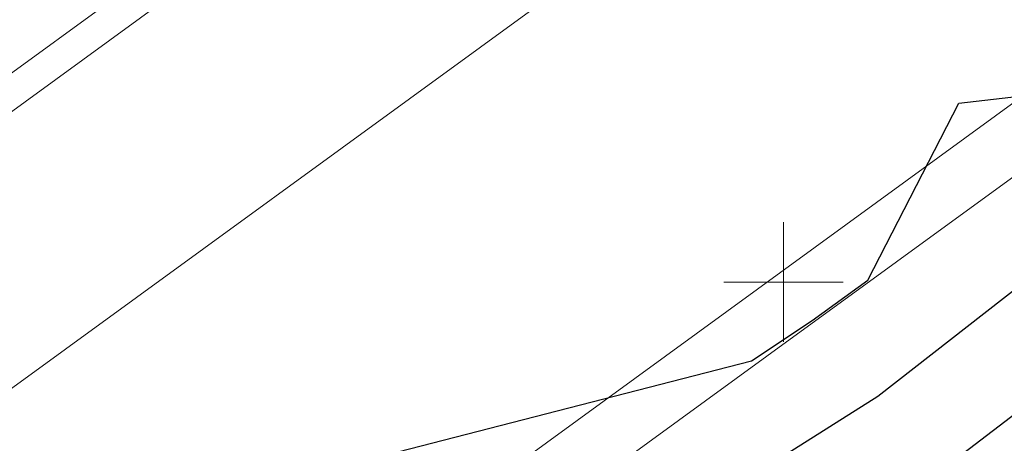
# Model space of a CAD drawing. Units: millimetres. Extents: x 847010 to 857189, y 1538969 to 1542136.
# Drawn here: x 847361 to 847378, y 1539314 to 1539321 of the extents above; entities that cross this region are included whole.
import ezdxf

# ---------------------------------------------------------------- set-up
doc = ezdxf.new("R2010")
doc.units = ezdxf.units.MM
doc.header["$MEASUREMENT"] = 0
doc.header["$PDMODE"] = 2
doc.header["$PDSIZE"] = 1
doc.layers.add('CURVAS', color=34, linetype='CONTINUOUS')
doc.layers.add('INFRA', color=7, linetype='CONTINUOUS')

msp = doc.modelspace()

# ---------------------------------------------------------------- linework, layer by layer
at = {"layer": 'CURVAS', "color": 34, "elevation": 3.04}
for points in [[(847340.942, 1539295.098), (847342.971, 1539298.479), (847346.52, 1539300.507), (847349.225, 1539302.536), (847352.183, 1539304.226), (847360.212, 1539309.804), (847367.396, 1539311.748), (847372.298, 1539312.931), (847375.509, 1539314.96), (847378.214, 1539317.072), (847379.144, 1539318.932), (847382.017, 1539319.27), (847386.327, 1539322.143), (847390.553, 1539325.693), (847392.074, 1539326.792), (847396.469, 1539330.003), (847403.4, 1539335.328), (847407.879, 1539340.145), (847411.598, 1539342.512), (847413.964, 1539343.779), (847414.302, 1539346.399), (847412.95, 1539351.386), (847412.612, 1539355.527)], [(847342.379, 1539300.93), (847346.859, 1539303.55), (847347.788, 1539304.311), (847348.887, 1539304.902), (847358.606, 1539311.748), (847367.48, 1539314.03), (847373.396, 1539315.551), (847374.411, 1539316.227), (847375.34, 1539316.903), (847376.862, 1539319.861), (847381.256, 1539320.369), (847382.693, 1539321.298), (847389.539, 1539327.045), (847392.159, 1539328.82), (847399.258, 1539334.06), (847401.709, 1539336.004), (847407.456, 1539342.005), (847411.091, 1539344.287), (847410.921, 1539347.076), (847409.654, 1539351.555), (847409.654, 1539352.4), (847409.569, 1539354.428)], [(847342.041, 1539293.493), (847343.562, 1539295.943), (847346.267, 1539297.549), (847350.662, 1539300.845), (847355.479, 1539303.55), (847361.733, 1539307.945), (847367.396, 1539309.381), (847371.199, 1539310.311), (847376.524, 1539313.692), (847381.172, 1539317.241), (847381.51, 1539318.002), (847382.778, 1539318.171), (847389.962, 1539323.073), (847391.483, 1539324.341), (847392.074, 1539324.763), (847393.68, 1539325.947), (847405.005, 1539334.736)]]:
    msp.add_lwpolyline(points, dxfattribs=at)
at = {"layer": 'INFRA', "lineweight": 5}
for p, q in [((847354.064, 1539302.604, 5.85), (847418.28, 1539349.368, 5.85)), ((847356.999, 1539312.164, 5.85), (847375.624, 1539325.727, 5.85)), ((847373.649, 1539315.63, 5.85), (847387.391, 1539325.637, 5.85)), ((847356.251, 1539316.895, 5.85), (847363.617, 1539322.259, 5.85)), ((847356.163, 1539316.184, 5.85), (847364.311, 1539322.118, 5.85)), ((847353.844, 1539301.207, 5.85), (847373.649, 1539315.63, 5.85))]:
    msp.add_line(p, q, dxfattribs=at)
at = {"layer": 'INFRA', "color": 0, "lineweight": 5}
msp.add_point((847373.93, 1539316.87, 63.496), dxfattribs=at)

doc.saveas('drawing.dxf')
